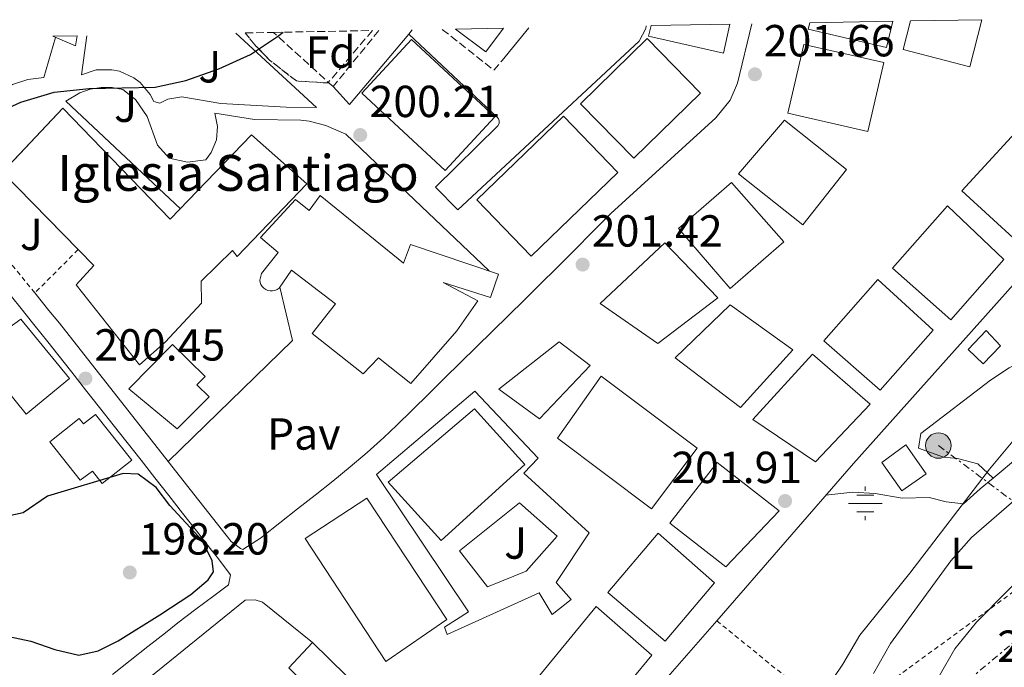
# Model space of a CAD drawing. Units: metres. Extents: x 620280 to 623708, y 4775762 to 4778136.
# Drawn here: x 620613 to 620833, y 4777941 to 4778085 of the extents above; entities that cross this region are included whole.
import ezdxf
from ezdxf.enums import TextEntityAlignment as Align

# ---------------------------------------------------------------- set-up
doc = ezdxf.new("R2010")
doc.units = ezdxf.units.M
doc.header["$MEASUREMENT"] = 0
for name, pattern in [('DGN Style 2', [1.7399219301090239, 1.043953158065414, -0.6959687720436097]), ('DGN Style 3', [2.435890702152634, 1.739921930109024, -0.6959687720436097]), ('DGN Style 7', [3.4798438602180486, 1.565929737098122, -0.6959687720436097, 0.5219765790327072, -0.6959687720436097])]:
    doc.linetypes.add(name, pattern=pattern)
for name, color, linetype, lineweight in [('Canal lineal sin especificar', 4, 'Continuous', 13), ('Cota de punto acotado terreno', 7, 'Continuous', 0), ('Curva de nivel directora', 30, 'Continuous', 30), ('Curva de nivel intermedia', 30, 'Continuous', 0), ('Edificio', 1, 'Continuous', 13), ('Estanque', 4, 'Continuous', 0), ('Etiqueta de uso rústico', 92, 'Continuous', 0), ('Etiqueta de zona arbolada', 92, 'Continuous', 0), ('Fuente-manantial-naciente', 7, 'Continuous', 0), ('Iglesia-ermita', 1, 'Continuous', 13), ('Línea de asfalto', 7, 'Continuous', 13), ('Línea de bordillo', 7, 'Continuous', 13), ('Línea de cambio de uso (parcela vista)', 92, 'Continuous', 0), ('Línea de pavimento', 1, 'Continuous', 0), ('Línea de zona ajardinada o verde público', 92, 'Continuous', 0), ('Línea eléctrica', 6, 'DGN Style 7', 0), ('Pavimento', 7, 'Continuous', 0), ('Poste tendido eléctrico', 7, 'Continuous', 0), ('Punto acotado terreno (símbolo)', 7, 'Continuous', 0), ('Seto', 92, 'DGN Style 3', 0), ('Tela metálica o alambrada', 7, 'DGN Style 2', 0), ('Texto de Iglesia-ermita', 51, 'Continuous', 0), ('Valla', 7, 'DGN Style 2', 0), ('Zona ajardinada', 92, 'Continuous', 0), ('Zona arbolada', 92, 'DGN Style 3', 0)]:
    doc.layers.add(name, color=color, linetype=linetype, lineweight=lineweight)
doc.styles.add('Style-Arial', font='arial.ttf')

# ---------------------------------------------------------------- blocks, each defined once
blk = doc.blocks.new('5NACIE')
at = {"layer": 'Canal lineal sin especificar', "color": 4, "linetype": 'Continuous', "lineweight": 0, "flags": 128}
for points in [[(0, 0.2812), (0, 0.375)], [(-0.375, 0), (0.375, 0)], [(-0.1875, 0.1875), (0.1875, 0.1875)], [(-0.1875, -0.1875), (0.1875, -0.1875)], [(0, -0.2812), (0, -0.375)]]:
    blk.add_lwpolyline(points, dxfattribs=at)
blk = doc.blocks.new('5PATER')
at = {"layer": 'Estanque', "linetype": 'Continuous', "lineweight": 0}
h = blk.add_hatch(color=51, dxfattribs=at)
edge = h.paths.add_edge_path()
edge.add_ellipse((0, 0), major_axis=(-0.1095731443231308, -0.1110710700762829), ratio=0.9994222409660317, start_angle=0, end_angle=360)
blk = doc.blocks.new('5PELE')
at = {"layer": 'Valla', "linetype": 'Continuous', "lineweight": 0}
h = blk.add_hatch(color=9, dxfattribs=at)
edge = h.paths.add_edge_path()
edge.add_arc((-2.000000476837158e-05, 0), 0.2850000000000001, 0, 360)
at = {"layer": 'Valla', "color": 252, "linetype": 'Continuous', "lineweight": 0}
blk.add_circle((-2.000000476837158e-05, 0), 0.2850000000000001, dxfattribs=at)

msp = doc.modelspace()

# ---------------------------------------------------------------- linework, layer by layer
at = {"layer": 'Curva de nivel directora', "color": 30, "linetype": 'Continuous', "lineweight": 30, "elevation": 200, "flags": 128}
for points in [[(620650.53, 4778071.590000001), (620657.8700000005, 4778074.199999999), (620664.9499999991, 4778077.430000001), (620670.9599999995, 4778081.420000001), (620672.209999999, 4778082.390000001)], [(620607.3599999996, 4778063.890000001), (620613.739999999, 4778066.77), (620621.1299999984, 4778069), (620628.9899999995, 4778069.830000001), (620643.6900000003, 4778070.100000001), (620650.53, 4778071.590000001)], [(620611.0499999999, 4777947.67), (620615.9200000004, 4777946.580000001), (620621.2999999983, 4777944.740000002), (620626.6499999993, 4777943.500000001), (620630.9299999997, 4777944.440000001), (620635.4200000003, 4777946.660000003), (620644.7199999986, 4777952.520000001), (620651.5899999995, 4777957.010000001), (620655.4599999986, 4777960.28), (620656.6799999991, 4777962.090000001), (620656.3399999992, 4777964.560000001), (620654.1599999999, 4777969.070000002), (620646.9400000003, 4777976.87), (620643.9000000004, 4777980.910000001), (620639.8700000005, 4777983.880000002), (620636.5699999991, 4777984.020000001), (620619.6699999989, 4777978.910000001), (620614.2599999997, 4777975.210000002), (620608.37, 4777973.930000001)]]:
    msp.add_lwpolyline(points, dxfattribs=at)
at = {"layer": 'Curva de nivel intermedia', "color": 30, "linetype": 'Continuous', "lineweight": 0, "flags": 128}
for points, elevation in [([(620790.630000001, 4777932.12), (620796.9600000011, 4777941.460000001), (620800.7499999999, 4777947.939999998), (620811.9000000011, 4777961.81), (620829.6100000005, 4777985), (620844.0900000001, 4778002.369999999)], 205.0000000000002), ([(620803.7600000006, 4777939.410000001), (620807.5600000004, 4777946.13), (620820.9800000006, 4777964.499999999), (620825.6200000006, 4777969.749999999), (620848.4000000015, 4777989.480000001)], 210), ([(620804.5499999997, 4777833.210000001), (620804.030000001, 4777838.309999999), (620803.6700000011, 4777849.230000001), (620804.0100000009, 4777859.439999999), (620805.39, 4777869.960000002), (620806.7400000001, 4777874.77), (620808.7100000015, 4777879.529999998), (620814.2500000002, 4777896.08), (620813.4700000002, 4777910.539999999), (620813.5900000009, 4777917.989999999), (620814.3200000018, 4777925.05), (620815.6500000019, 4777931.919999998), (620818.4400000012, 4777938.789999999), (620821.9000000014, 4777944.909999999), (620826.7100000014, 4777950.849999999), (620847.7900000014, 4777972.21)], 215)]:
    msp.add_lwpolyline(points, dxfattribs=dict(at, elevation=elevation))
at = {"layer": 'Edificio', "color": 1, "linetype": 'Continuous', "lineweight": 13, "extrusion": (0.02597412419979767, -0.0151439522368869, 0.999547900594414), "elevation": -56023.60216457886, "flags": 128}
msp.add_lwpolyline([(4440397.639732148, 1869532.381920852), (4440406.762265853, 1869517.344155915), (4440400.482156417, 1869515.348579437), (4440395.32536336, 1869531.645787338), (4440397.639732148, 1869532.381920852)], close=True, dxfattribs=at)
at = {"layer": 'Edificio', "color": 51, "linetype": 'Continuous', "lineweight": 13, "extrusion": (0.02597412419979767, -0.0151439522368869, 0.999547900594414), "elevation": -56023.60184449041, "flags": 128}
msp.add_lwpolyline([(4440406.762265853, 1869517.344155915), (4440400.482156417, 1869515.348579437), (4440395.32536336, 1869531.645787338), (4440397.639732148, 1869532.381920852)], dxfattribs=at)
at = {"layer": 'Edificio', "color": 51, "linetype": 'Continuous', "lineweight": 13, "extrusion": (0.01001848464024911, -0.01596441454563248, 0.9998223679402899), "elevation": -69846.02881266954, "flags": 128}
msp.add_lwpolyline([(3065640.319415953, 3716512.907549854), (3065636.038781209, 3716508.66298083), (3065623.426913617, 3716521.396687902), (3065624.499438357, 3716522.447492663)], dxfattribs=at)
at = {"layer": 'Edificio', "color": 1, "linetype": 'Continuous', "lineweight": 13, "extrusion": (0.01001848464024911, -0.01596441454563248, 0.9998223679402899), "elevation": -69846.02878343879, "flags": 128}
msp.add_lwpolyline([(3065624.499438357, 3716522.447492663), (3065640.319415953, 3716512.907549854), (3065636.038781209, 3716508.66298083), (3065623.426913617, 3716521.396687902), (3065624.499438357, 3716522.447492663)], close=True, dxfattribs=at)
at = {"layer": 'Edificio', "color": 1, "linetype": 'Continuous', "lineweight": 13, "extrusion": (0.3976587595445618, -0.04679705247744134, 0.9163392094835319), "elevation": 23385.10455338133, "flags": 128}
msp.add_lwpolyline([(4817870.579478282, -53000.19093368202), (4817871.315761257, -53006.08499742299), (4817869.036768843, -53005.9601231913), (4817870.579478282, -53000.19093368202)], close=True, dxfattribs=at)
at = {"layer": 'Edificio', "color": 51, "linetype": 'Continuous', "lineweight": 13, "extrusion": (0.3976587595445618, -0.04679705247744134, 0.9163392094835319), "elevation": 23385.10455338136, "flags": 128}
msp.add_lwpolyline([(4817870.579478282, -53000.19093368202), (4817869.036768843, -53005.9601231913), (4817871.315761257, -53006.08499742299)], dxfattribs=at)
at = {"layer": 'Edificio', "color": 1, "linetype": 'Continuous', "lineweight": 13, "extrusion": (-0.004104929284702812, 0.02199501572397816, 0.9997496530826453), "elevation": 102754.6871905055, "flags": 128}
msp.add_lwpolyline([(-1486773.030429373, -4581954.497516332), (-1486783.642655074, -4581952.709789938), (-1486778.749862967, -4581948.240473952), (-1486773.030429373, -4581954.497516332)], close=True, dxfattribs=at)
at = {"layer": 'Edificio', "color": 51, "linetype": 'Continuous', "lineweight": 13, "extrusion": (-0.004104929284702812, 0.02199501572397816, 0.9997496530826453), "elevation": 102754.6871905055, "flags": 128}
msp.add_lwpolyline([(-1486773.030429373, -4581954.497516332), (-1486778.749862967, -4581948.240473952), (-1486783.642655074, -4581952.709789938)], dxfattribs=at)
at = {"layer": 'Edificio', "color": 1, "linetype": 'Continuous', "lineweight": 13, "extrusion": (0.01004597501112456, 0.01080306298286635, 0.9998911801872562), "elevation": 58065.18915532136, "flags": 128}
msp.add_lwpolyline([(620685.9260929838, 4777715.010648847), (620674.8442409942, 4777703.0999538), (620656.2951771752, 4777720.350960479), (620667.3770291649, 4777732.261655525), (620685.9260929838, 4777715.010648847)], close=True, dxfattribs=at)
at = {"layer": 'Edificio', "color": 51, "linetype": 'Continuous', "lineweight": 13, "extrusion": (0.01004597501112456, 0.01080306298286634, 0.9998911801872562), "elevation": 58065.18915532136, "flags": 128}
msp.add_lwpolyline([(620667.3770291649, 4777732.261655525), (620656.2951771752, 4777720.350960479), (620674.8442409942, 4777703.0999538), (620685.9260929838, 4777715.010648847), (620667.3770291649, 4777732.261655525)], dxfattribs=at)
at = {"layer": 'Edificio', "color": 1, "linetype": 'Continuous', "lineweight": 13, "extrusion": (0.04684316252513526, -0.01424659592649578, 0.998800657102883), "elevation": -38780.62524771004, "flags": 128}
msp.add_lwpolyline([(4751952.629057421, 795445.4107842698), (4751934.391402394, 795455.4186081634), (4751942.561817006, 795470.3282233521), (4751960.786994983, 795460.327049039), (4751952.629057421, 795445.4107842698)], close=True, dxfattribs=at)
at = {"layer": 'Edificio', "color": 51, "linetype": 'Continuous', "lineweight": 13, "extrusion": (0.04684316252513526, -0.01424659592649578, 0.998800657102883), "elevation": -38780.62524771003, "flags": 128}
msp.add_lwpolyline([(4751934.391402394, 795455.4186081634), (4751942.561817006, 795470.3282233521), (4751960.786994983, 795460.327049039), (4751952.629057421, 795445.4107842698), (4751934.391402394, 795455.4186081634)], dxfattribs=at)
at = {"layer": 'Edificio', "color": 1, "linetype": 'Continuous', "lineweight": 13, "extrusion": (0.01279301798584033, -0.002918876333144796, 0.9999139057197705), "elevation": -5790.707370388619, "flags": 128}
msp.add_lwpolyline([(620752.499573881, 4778079.0519169), (620748.9998603025, 4778063.711851552), (620731.1682490777, 4778067.78186889), (620734.6679626564, 4778083.121934238), (620752.499573881, 4778079.0519169)], close=True, dxfattribs=at)
at = {"layer": 'Edificio', "color": 51, "linetype": 'Continuous', "lineweight": 13, "extrusion": (0.01279301798584033, -0.002918876333144796, 0.9999139057197705), "elevation": -5790.707370388619, "flags": 128}
msp.add_lwpolyline([(620748.9998603025, 4778063.711851552), (620731.1682490777, 4778067.78186889), (620734.6679626564, 4778083.121934238), (620752.499573881, 4778079.0519169), (620748.9998603025, 4778063.711851552)], dxfattribs=at)
at = {"layer": 'Edificio', "color": 1, "linetype": 'Continuous', "lineweight": 13, "extrusion": (0.01285098604114122, 0.0124000742515648, 0.9998405324432124), "elevation": 67437.36321321642, "flags": 128}
msp.add_lwpolyline([(620692.7878860853, 4777582.220729556), (620673.4433144291, 4777563.559294793), (620661.3443137679, 4777576.10025899), (620680.6988845989, 4777594.76169216), (620692.7878860853, 4777582.220729556)], close=True, dxfattribs=at)
at = {"layer": 'Edificio', "color": 51, "linetype": 'Continuous', "lineweight": 13, "extrusion": (0.01285098604114122, 0.0124000742515648, 0.9998405324432124), "elevation": 67437.36321321642, "flags": 128}
msp.add_lwpolyline([(620673.4433144291, 4777563.559294793), (620661.3443137679, 4777576.10025899), (620680.6988845989, 4777594.76169216), (620692.7878860853, 4777582.220729556), (620673.4433144291, 4777563.559294793)], dxfattribs=at)
at = {"layer": 'Edificio', "color": 1, "linetype": 'Continuous', "lineweight": 13, "flags": 128}
for points, elevation in [([(620797.7800000003, 4778051.76), (620788, 4778039.449999999), (620773.6600000003, 4778050.83), (620783.9400000004, 4778062.76), (620797.7800000003, 4778051.76)], 215.6199999999953), ([(620847.2800000003, 4778048.279999999), (620835.8099999996, 4778035.730000001), (620823.4800000006, 4778047), (620835.3399999999, 4778059.980000001), (620847.2800000003, 4778048.279999999)], 213.9100000000035), ([(620783.79, 4778035.65), (620771.8200000003, 4778025.279999999), (620760.2800000003, 4778038.59), (620772.1500000004, 4778048.890000001), (620783.79, 4778035.65)], 215.6199999999953), ([(620769.0800000001, 4778023.16), (620755.6900000004, 4778012.970000001), (620742.8799999999, 4778021.92), (620757.2800000003, 4778035.42), (620769.0800000001, 4778023.16)], 215.5899999999965), ([(620817.0999999996, 4778015.99), (620805.2199999997, 4778002.560000001), (620792.7199999997, 4778013.609999999), (620804.7599999999, 4778027.220000001), (620817.0999999996, 4778015.99)], 214.7700000000041), ([(620740.6500000004, 4778008.109999999), (620729.3600000005, 4777996.199999999), (620720.2999999998, 4778002.779999999), (620733.6799999997, 4778013.390000001), (620740.6500000004, 4778008.109999999)], 213.429999999993), ([(620655.6799999997, 4778001.109999999), (620648.5599999996, 4777993.939999999), (620637.7699999996, 4778002.9), (620647.5599999996, 4778012.779999999), (620654.79, 4778005.609999999), (620652.9800000006, 4778003.789999999), (620655.6799999997, 4778001.109999999)], 210.5), ([(620815.4900000002, 4777983.960000001), (620810.0499999998, 4777980.109999999), (620805.5899999999, 4777986.430000001), (620810.9500000002, 4777990.4), (620815.4900000002, 4777983.960000001)], 205.25)]:
    msp.add_lwpolyline(points, close=True, dxfattribs=dict(at, elevation=elevation))
at = {"layer": 'Edificio', "color": 51, "linetype": 'Continuous', "lineweight": 13, "flags": 128}
for points, elevation in [([(620788, 4778039.449999999), (620773.6600000003, 4778050.83), (620783.9400000004, 4778062.76), (620797.7800000003, 4778051.76), (620788, 4778039.449999999)], 215.6199999999953), ([(620835.8099999996, 4778035.730000001), (620823.4800000006, 4778047), (620835.3399999999, 4778059.980000001), (620847.2800000003, 4778048.279999999), (620835.8099999996, 4778035.730000001)], 213.9100000000035), ([(620771.8200000003, 4778025.279999999), (620760.2800000003, 4778038.59), (620772.1500000004, 4778048.890000001), (620783.79, 4778035.65), (620771.8200000003, 4778025.279999999)], 215.6199999999953), ([(620755.6900000004, 4778012.970000001), (620742.8799999999, 4778021.92), (620757.2800000003, 4778035.42), (620769.0800000001, 4778023.16), (620755.6900000004, 4778012.970000001)], 215.5899999999965), ([(620805.2199999997, 4778002.560000001), (620792.7199999997, 4778013.609999999), (620804.7599999999, 4778027.220000001), (620817.0999999996, 4778015.99), (620805.2199999997, 4778002.560000001)], 214.7700000000041), ([(620729.3600000005, 4777996.199999999), (620720.2999999998, 4778002.779999999), (620733.6799999997, 4778013.390000001), (620740.6500000004, 4778008.109999999), (620729.3600000005, 4777996.199999999)], 213.429999999993), ([(620648.5599999996, 4777993.939999999), (620637.7699999996, 4778002.9), (620647.5599999996, 4778012.779999999), (620654.79, 4778005.609999999), (620652.9800000006, 4778003.789999999), (620655.6799999997, 4778001.109999999), (620648.5599999996, 4777993.939999999)], 210.5), ([(620810.0499999998, 4777980.109999999), (620805.5899999999, 4777986.430000001), (620810.9500000002, 4777990.4), (620815.4900000002, 4777983.960000001), (620810.0499999998, 4777980.109999999)], 205.25)]:
    msp.add_lwpolyline(points, dxfattribs=dict(at, elevation=elevation))
at = {"layer": 'Edificio', "color": 1, "linetype": 'Continuous', "lineweight": 13, "extrusion": (0.03714077223705499, -0.03285941520580631, 0.9987696540594171), "elevation": -133731.4696192616, "flags": 128}
msp.add_lwpolyline([(3989909.028998994, 2697732.830545801), (3989891.091107938, 2697732.822526532), (3989891.094928258, 2697750.164697255), (3989909.627407855, 2697750.164697255), (3989909.028998994, 2697732.830545801)], close=True, dxfattribs=at)
at = {"layer": 'Edificio', "color": 51, "linetype": 'Continuous', "lineweight": 13, "extrusion": (0.03714077223705499, -0.03285941520580631, 0.9987696540594171), "elevation": -133731.4695396284, "flags": 128}
msp.add_lwpolyline([(3989891.091107938, 2697732.822526532), (3989891.094928258, 2697750.164697255), (3989909.627407855, 2697750.164697255), (3989909.028998994, 2697732.830545801), (3989891.091107938, 2697732.822526532)], dxfattribs=at)
at = {"layer": 'Edificio', "color": 51, "linetype": 'Continuous', "lineweight": 13, "extrusion": (0.02557063204541897, -0.02524759879468511, 0.9993541421998013), "elevation": -104555.7663910616, "flags": 128}
msp.add_lwpolyline([(3836013.117520691, 2913431.817446655), (3836013.117520691, 2913410.667938387)], dxfattribs=at)
at = {"layer": 'Edificio', "color": 1, "linetype": 'Continuous', "lineweight": 13}
for points in [[(620812.0099999999, 4778084.890000001, 214.3300000000018), (620827.9500000002, 4778085.180000001, 214.0299999999988), (620825.2599999999, 4778074.699999999, 214.179999999993), (620810.3700000001, 4778078.529999999, 214.429999999993)], [(620680.4400000004, 4778045.970000001, 209.0800000000017), (620698.9900000002, 4778030.9, 203.7299999999959), (620700.6100000005, 4778035.02, 203), (620720.2199999997, 4778028.449999999, 203), (620718.4400000004, 4778023.24, 203.4900000000052), (620707.8399999999, 4778026.600000001, 203.7299999999959), (620715.5899999999, 4778022.470000001, 203.4900000000052), (620710.9199999999, 4778015.779999999, 209.320000000007), (620700.6399999997, 4778004.039999999, 205.1900000000023), (620693.4800000006, 4778009.789999999, 204.7100000000064), (620690, 4778006.189999999, 208.3500000000058), (620678.6799999997, 4778015.210000001, 208.3500000000058), (620683.8600000005, 4778021.84, 208.3500000000058), (620674.0499999998, 4778029.300000001, 207.3800000000047), (620671.2800000003, 4778025.34, 205.1900000000023), (620670.8499999996, 4778025.039999999, 205.2200000000012), (620670.3700000001, 4778024.83, 205.2400000000052), (620669.8499999996, 4778024.720000001, 205.25), (620669.3300000001, 4778024.710000001, 205.2400000000052), (620668.8099999996, 4778024.810000001, 205.2299999999959), (620668.3300000001, 4778025.02, 205.1999999999971), (620667.8899999997, 4778025.310000001, 205.1600000000035), (620667.5199999996, 4778025.689999999, 205.1199999999953), (620667.2400000002, 4778026.130000001, 205.0599999999977), (620667.0499999998, 4778026.619999999, 205.0099999999948), (620666.9600000001, 4778027.140000001, 204.9499999999971), (620667.3700000001, 4778028.619999999, 205.1900000000023), (620671.0800000001, 4778033.24, 205.1900000000023), (620667.1699999999, 4778036.65, 204.7100000000064), (620674.9199999999, 4778045.07, 204.4600000000064), (620677.9800000006, 4778042.66, 210.0500000000029)], [(620785.7800000003, 4778011.59, 214.8999999999942), (620774.0999999996, 4777998.710000001, 215.5899999999965), (620759.5999999996, 4778009.789999999, 215.5899999999965), (620771.8499999996, 4778021.600000001, 215.5899999999965)], [(620613.75, 4778018.430000001, 208.7899999999936), (620624.5899999999, 4778005.17, 207.9400000000023), (620614.9199999999, 4777997.26, 207.9400000000023), (620606.8799999999, 4778007.08, 203.6699999999983), (620598.5800000001, 4778000.300000001, 202.820000000007), (620594.8799999999, 4778004.82, 202.820000000007)], [(620832.0599999996, 4778012.460000001, 206.2299999999959), (620828.2300000006, 4778008.42, 206.2299999999959), (620824.8700000001, 4778011.609999999, 206.2299999999959), (620828.9100000003, 4778015.869999999, 207.0800000000017)], [(620803.0499999998, 4777999.480000001, 214.8999999999942), (620790.8200000003, 4777986.58, 214.2200000000012), (620776.9100000003, 4777996.050000001, 215.5899999999965), (620790.1799999997, 4778010.609999999, 214.8999999999942)], [(620764.4699999997, 4777989.67, 213.0599999999977), (620754.3200000003, 4777976.130000001, 213.0599999999977), (620733.3300000001, 4777991.850000001, 213.9100000000035), (620743.0499999998, 4778005.710000001, 213.0599999999977)], [(620726.0899999999, 4777986.02, 213.9100000000035), (620707.4400000004, 4777969.050000001, 213.9100000000035), (620695.5899999999, 4777982.08, 216.4700000000012), (620714.8300000001, 4777998.4, 214.7700000000041)], [(620630.3899999997, 4777997.15, 207.0800000000017), (620638.4600000001, 4777986.939999999, 207.0800000000017), (620631.8899999997, 4777981.74, 207.0800000000017), (620629.6699999999, 4777984.550000001, 207.0800000000017), (620626.9500000002, 4777982.5, 207.9400000000023), (620620.1600000003, 4777991.060000001, 207.9400000000023), (620626.7400000002, 4777996.27, 207.0800000000017), (620627.7100000001, 4777995.039999999, 207.0800000000017)], [(620782.7199999997, 4777975.680000001, 213.9100000000035), (620770.8600000005, 4777963.17, 214.7700000000041), (620758.3600000005, 4777972.890000001, 214.7700000000041), (620768.8899999997, 4777986.439999999, 214.7700000000041)], [(620708.6500000004, 4777951.460000001, 213.9100000000035), (620695.0800000001, 4777942.08, 213.0599999999977), (620677.0999999996, 4777969.470000001, 213.9100000000035), (620690.8799999999, 4777978.52, 213.9100000000035)], [(620768.3300000001, 4777959.609999999, 214.7700000000041), (620757.3099999996, 4777946.630000001, 213.9100000000035), (620744.5599999996, 4777957.460000001, 213.9100000000035), (620755.7699999996, 4777970.66, 213.9100000000035)], [(620754.3300000001, 4777943.49, 213.9100000000035), (620740.79, 4777926.960000001, 213.9100000000035), (620728.0599999996, 4777937.380000001, 214.7700000000041), (620741.9800000006, 4777954.369999999, 213.9100000000035)], [(620695.6100000005, 4777929.720000001, 204.0399999999936), (620690.1699999999, 4777924.210000001, 204.8899999999994), (620673.4699999997, 4777940.699999999, 204.8899999999994), (620678.7699999996, 4777946.350000001, 204.8899999999994), (620693.8099999996, 4777931.5, 204.1300000000047)]]:
    msp.add_polyline3d(points, close=True, dxfattribs=at)
at = {"layer": 'Edificio', "color": 51, "linetype": 'Continuous', "lineweight": 13}
for points in [[(620827.9500000002, 4778085.180000001, 214.0299999999988), (620825.2599999999, 4778074.699999999, 214.179999999993), (620810.3700000001, 4778078.529999999, 214.429999999993), (620812.0099999999, 4778084.890000001, 214.3300000000018)], [(620698.9900000002, 4778030.9, 203.7299999999959), (620700.6100000005, 4778035.02, 203), (620720.2199999997, 4778028.449999999, 203), (620718.4400000004, 4778023.24, 203.4900000000052), (620707.8399999999, 4778026.600000001, 203.7299999999959), (620715.5899999999, 4778022.470000001, 203.4900000000052), (620710.9199999999, 4778015.779999999, 209.320000000007), (620700.6399999997, 4778004.039999999, 205.1900000000023), (620693.4800000006, 4778009.789999999, 204.7100000000064), (620690, 4778006.189999999, 208.3500000000058), (620678.6799999997, 4778015.210000001, 208.3500000000058), (620683.8600000005, 4778021.84, 208.3500000000058), (620674.0499999998, 4778029.300000001, 207.3800000000047), (620671.2800000003, 4778025.34, 205.1900000000023), (620670.8499999996, 4778025.039999999, 205.2200000000012), (620670.3700000001, 4778024.83, 205.2400000000052), (620669.8499999996, 4778024.720000001, 205.25), (620669.3300000001, 4778024.710000001, 205.2400000000052), (620668.8099999996, 4778024.810000001, 205.2299999999959), (620668.3300000001, 4778025.02, 205.1999999999971), (620667.8899999997, 4778025.310000001, 205.1600000000035), (620667.5199999996, 4778025.689999999, 205.1199999999953), (620667.2400000002, 4778026.130000001, 205.0599999999977), (620667.0499999998, 4778026.619999999, 205.0099999999948), (620666.9600000001, 4778027.140000001, 204.9499999999971), (620667.3700000001, 4778028.619999999, 205.1900000000023), (620671.0800000001, 4778033.24, 205.1900000000023), (620667.1699999999, 4778036.65, 204.7100000000064), (620674.9199999999, 4778045.07, 204.4600000000064), (620677.9800000006, 4778042.66, 210.0500000000029), (620680.4400000004, 4778045.970000001, 209.0800000000017), (620698.9900000002, 4778030.9, 203.7299999999959)], [(620774.0999999996, 4777998.710000001, 215.5899999999965), (620759.5999999996, 4778009.789999999, 215.5899999999965), (620771.8499999996, 4778021.600000001, 215.5899999999965), (620785.7800000003, 4778011.59, 214.8999999999942), (620774.0999999996, 4777998.710000001, 215.5899999999965)], [(620614.9199999999, 4777997.26, 207.9400000000023), (620606.8799999999, 4778007.08, 203.6699999999983), (620598.5800000001, 4778000.300000001, 202.820000000007), (620594.8799999999, 4778004.82, 202.820000000007), (620613.75, 4778018.430000001, 208.7899999999936), (620624.5899999999, 4778005.17, 207.9400000000023), (620614.9199999999, 4777997.26, 207.9400000000023)], [(620828.2300000006, 4778008.42, 206.2299999999959), (620824.8700000001, 4778011.609999999, 206.2299999999959), (620828.9100000003, 4778015.869999999, 207.0800000000017), (620832.0599999996, 4778012.460000001, 206.2299999999959), (620828.2300000006, 4778008.42, 206.2299999999959)], [(620790.8200000003, 4777986.58, 214.2200000000012), (620776.9100000003, 4777996.050000001, 215.5899999999965), (620790.1799999997, 4778010.609999999, 214.8999999999942), (620803.0499999998, 4777999.480000001, 214.8999999999942), (620790.8200000003, 4777986.58, 214.2200000000012)], [(620754.3200000003, 4777976.130000001, 213.0599999999977), (620733.3300000001, 4777991.850000001, 213.9100000000035), (620743.0499999998, 4778005.710000001, 213.0599999999977), (620764.4699999997, 4777989.67, 213.0599999999977), (620754.3200000003, 4777976.130000001, 213.0599999999977)], [(620707.4400000004, 4777969.050000001, 213.9100000000035), (620695.5899999999, 4777982.08, 216.4700000000012), (620714.8300000001, 4777998.4, 214.7700000000041), (620726.0899999999, 4777986.02, 213.9100000000035), (620707.4400000004, 4777969.050000001, 213.9100000000035)], [(620631.8899999997, 4777981.74, 207.0800000000017), (620629.6699999999, 4777984.550000001, 207.0800000000017), (620626.9500000002, 4777982.5, 207.9400000000023), (620620.1600000003, 4777991.060000001, 207.9400000000023), (620626.7400000002, 4777996.27, 207.0800000000017), (620627.7100000001, 4777995.039999999, 207.0800000000017), (620630.3899999997, 4777997.15, 207.0800000000017), (620638.4600000001, 4777986.939999999, 207.0800000000017), (620631.8899999997, 4777981.74, 207.0800000000017)], [(620770.8600000005, 4777963.17, 214.7700000000041), (620758.3600000005, 4777972.890000001, 214.7700000000041), (620768.8899999997, 4777986.439999999, 214.7700000000041), (620782.7199999997, 4777975.680000001, 213.9100000000035), (620770.8600000005, 4777963.17, 214.7700000000041)], [(620690.8799999999, 4777978.52, 213.9100000000035), (620677.0999999996, 4777969.470000001, 213.9100000000035), (620695.0800000001, 4777942.08, 213.0599999999977), (620708.6500000004, 4777951.460000001, 213.9100000000035), (620690.8799999999, 4777978.52, 213.9100000000035)], [(620757.3099999996, 4777946.630000001, 213.9100000000035), (620744.5599999996, 4777957.460000001, 213.9100000000035), (620755.7699999996, 4777970.66, 213.9100000000035), (620768.3300000001, 4777959.609999999, 214.7700000000041), (620757.3099999996, 4777946.630000001, 213.9100000000035)], [(620740.79, 4777926.960000001, 213.9100000000035), (620728.0599999996, 4777937.380000001, 214.7700000000041), (620741.9800000006, 4777954.369999999, 213.9100000000035), (620754.3300000001, 4777943.49, 213.9100000000035), (620740.79, 4777926.960000001, 213.9100000000035)], [(620693.8099999996, 4777931.5, 204.1300000000047), (620695.6100000005, 4777929.720000001, 204.0399999999936), (620690.1699999999, 4777924.210000001, 204.8899999999994), (620673.4699999997, 4777940.699999999, 204.8899999999994), (620678.7699999996, 4777946.350000001, 204.8899999999994)]]:
    msp.add_polyline3d(points, dxfattribs=at)
at = {"layer": 'Iglesia-ermita', "color": 1, "linetype": 'Continuous', "lineweight": 13, "extrusion": (0.00950033774404881, -0.02574452874019924, 0.9996234105015219), "elevation": -116894.9270559409, "flags": 128}
msp.add_lwpolyline([(2236416.422854928, 4266094.524630145), (2236406.565517998, 4266116.578799767), (2236406.850953409, 4266116.720920159)], dxfattribs=at)
at = {"layer": 'Iglesia-ermita', "color": 1, "linetype": 'Continuous', "lineweight": 13}
msp.add_polyline3d([(620623.0800000001, 4778065.480000001, 218.070000000007), (620647.04, 4778040.67, 207.1399999999994), (620665.1699999999, 4778059.49, 202.5200000000041), (620677.4400000004, 4778048.58, 202.7599999999948), (620661.9800000006, 4778032.380000001, 203.9799999999959), (620660.9299999997, 4778033.689999999, 207.3800000000047), (620653.9000000004, 4778026.880000001, 217.5899999999965), (620653.9600000001, 4778021.980000001, 217.5899999999965), (620645.9000000004, 4778013.289999999, 208.6000000000058), (620640.1600000003, 4778008.24, 208.1100000000006), (620626.0700000003, 4778026.039999999, 216.3699999999953), (620629.9699999997, 4778030.350000001, 217.1000000000058), (620609.6100000005, 4778051.180000001, 217.8300000000018)], close=True, dxfattribs=at)
msp.add_polyline3d([(620609.8285999997, 4778051.4121, 217.8338999999978), (620623.0800000001, 4778065.480000001, 218.070000000007), (620647.04, 4778040.67, 207.1399999999994), (620665.1699999999, 4778059.49, 202.5200000000041), (620677.4400000004, 4778048.58, 202.7599999999948), (620661.9800000006, 4778032.380000001, 203.9799999999959), (620660.9299999997, 4778033.689999999, 207.3800000000047), (620653.9000000004, 4778026.880000001, 217.5899999999965), (620653.9600000001, 4778021.980000001, 217.5899999999965), (620645.9000000004, 4778013.289999999, 208.6000000000058), (620640.1600000003, 4778008.24, 208.1100000000006), (620626.0700000003, 4778026.039999999, 216.3699999999953), (620629.9699999997, 4778030.350000001, 217.1000000000058), (620626.4901000002, 4778033.9101, 217.2247999999963)], dxfattribs=at)
at = {"layer": 'Línea de asfalto', "color": 7, "linetype": 'Continuous', "lineweight": 13}
msp.add_polyline3d([(620678.7699999993, 4777946.350000001, 201.2799999999988), (620667.6000000001, 4777955.340000001, 201.2799999999988), (620665.9499999983, 4777955.84, 201.2799999999988), (620663.7600000022, 4777955.779999999, 201.2799999999988), (620588.3399999985, 4777894.75, 201.2799999999988), (620655.4299999995, 4777817.850000001, 200.6000000000057)], dxfattribs=at)
at = {"layer": 'Línea de bordillo', "color": 7, "linetype": 'Continuous', "lineweight": 13, "flags": 128}
for points, elevation in [([(620726.9599999997, 4778083.37), (620720.9899999974, 4778076.070000002)], 200.5299999999988), ([(620717.7399999974, 4777958.720000001), (620711.5199999991, 4777966.750000002), (620724.89, 4777977.490000002), (620733.2899999976, 4777970.060000001), (620726.3899999998, 4777962.230000002), (620717.7399999974, 4777958.720000001)], 202.6499999999943)]:
    msp.add_lwpolyline(points, dxfattribs=dict(at, elevation=elevation))
at = {"layer": 'Línea de bordillo', "color": 7, "linetype": 'Continuous', "lineweight": 13}
for points in [[(620646.5799999982, 4777986.689999999, 201.3399999999966), (620653.4099999989, 4777978.000000001, 201.4700000000012), (620660.6099999985, 4777968.820000002, 202.0399999999937), (620662.7099999995, 4777967.310000001, 202.6600000000035), (620663.199999999, 4777967.02, 202.6600000000035), (620667.3399999986, 4777969.74, 201.9799999999959), (620667.4999999995, 4777969.869999999, 201.9799999999959), (620671.4200000024, 4777973.01, 202.0200000000042), (620675.3699999995, 4777976.11, 202.1100000000007), (620679.3099999981, 4777979.199999999, 202.2200000000012), (620683.2300000007, 4777982.310000001, 202.3500000000057), (620687.1000000021, 4777985.460000002, 202.4700000000011), (620690.8999999973, 4777988.689999999, 202.5800000000019), (620694.61, 4777992.020000001, 202.6399999999994), (620697.4299999987, 4777994.710000002, 202.6600000000035), (620701.0000000005, 4777998.220000001, 202.6600000000035), (620704.57, 4778001.720000001, 202.6600000000035), (620708.1299999984, 4778005.230000001, 202.6600000000035), (620711.699999998, 4778008.730000001, 202.6600000000035), (620715.2699999998, 4778012.230000001, 202.6600000000035), (620718.8299999982, 4778015.74, 202.6600000000035), (620722.3999999978, 4778019.24, 202.6600000000035), (620725.9600000007, 4778022.75, 202.6600000000035), (620729.5300000003, 4778026.25, 202.6600000000035), (620733.1000000021, 4778029.760000002, 202.6600000000035), (620745.2100000001, 4778042.000000001, 201.5000000000001), (620768.6499999982, 4778063.32, 201.5000000000001), (620771.8500000011, 4778067.25, 201.5000000000001), (620773.4400000004, 4778070.990000002, 201.5000000000001), (620776.6700000024, 4778084.26, 201.5000000000001)], [(620700.1900000012, 4778081.980000002, 200.5299999999988), (620719.949999998, 4778063.36, 200.5299999999988), (620720.1999999983, 4778063.040000001, 200.5299999999988), (620720.3500000003, 4778062.660000001, 200.5299999999988), (620720.3399999992, 4778062.060000002, 200.5299999999988), (620720.0700000009, 4778061.520000001, 200.5299999999988), (620706.1700000004, 4778047.870000001, 200.7700000000041), (620711.1599999992, 4778042.820000002, 201.0099999999948), (620751.5300000011, 4778080.400000001, 200.5299999999988), (620752.9899999985, 4778083.250000002, 200.5299999999988), (620753.1200000005, 4778083.840000002, 200.5299999999988)], [(620634.1700000007, 4777939.220000001, 201.8699999999954), (620638.1000000001, 4777942.320000002, 201.9199999999983), (620642.0199999984, 4777945.41, 201.9600000000064), (620645.949999998, 4777948.51, 201.9799999999959), (620648.7499999986, 4777950.710000002, 201.9799999999959), (620652.7199999982, 4777953.720000001, 201.9799999999959), (620656.7399999971, 4777956.690000001, 201.9799999999959), (620660.0000000005, 4777959.210000004, 201.9799999999959), (620660.4899999977, 4777961.410000003, 201.9799999999959), (620657.449999998, 4777965.380000002, 201.9799999999959), (620655.9600000015, 4777967.300000002, 201.9799999999959), (620652.8700000002, 4777971.230000001, 201.9700000000013), (620649.7800000012, 4777975.16, 201.9499999999972), (620646.69, 4777979.09, 201.9199999999983), (620643.600000001, 4777983.03, 201.8800000000048), (620640.5199999987, 4777986.960000002, 201.820000000007), (620637.4299999997, 4777990.890000002, 201.7599999999949), (620634.3399999985, 4777994.820000002, 201.6900000000024), (620631.2499999994, 4777998.75, 201.6199999999955), (620628.1600000003, 4778002.680000001, 201.5399999999936), (620625.0599999978, 4778006.609999999, 201.4499999999971), (620621.9600000001, 4778010.53, 201.3600000000006), (620619.7499999994, 4778013.33, 201.3000000000028), (620616.6400000001, 4778017.24, 201.1399999999994), (620613.5100000009, 4778021.130000001, 200.8999999999943), (620610.3700000005, 4778025.010000002, 200.6100000000006)], [(620616.8599999992, 4778024.260000001, 200.6100000000006), (620619.9400000017, 4778020.32, 200.7799999999989), (620622.3799999979, 4778017.52, 200.8999999999943), (620646.5799999982, 4777986.689999999, 201.3399999999966)], [(620732.1200000008, 4777952.550000002, 201.9700000000013), (620729.2499999986, 4777957.390000001, 201.9700000000013), (620708.7399999986, 4777948.100000001, 202.6499999999943), (620708.1499999985, 4777949.720000002, 202.6499999999943), (620713.5199999996, 4777953.140000002, 201.9700000000013), (620693.0299999998, 4777983.740000002, 202.6499999999943), (620714.9400000012, 4778002.36, 201.2899999999937), (620729.0000000005, 4777987.440000001, 201.9700000000013), (620725.8099999987, 4777984.070000002, 201.9700000000013), (620740.3700000008, 4777970.800000002, 201.9700000000013), (620733.0199999993, 4777959.670000001, 201.9700000000013), (620736.399999999, 4777955.940000001, 201.9700000000013), (620732.1200000008, 4777952.550000002, 201.9700000000013)]]:
    msp.add_polyline3d(points, dxfattribs=at)
at = {"layer": 'Línea de cambio de uso (parcela vista)', "color": 92, "linetype": 'Continuous', "lineweight": 0}
for points in [[(620830.4101999998, 4777982.989700001, 203.4600000000064), (620827.04, 4777986.17, 203.4600000000064), (620822.4600000001, 4777987.34, 202.0200000000041), (620819.3499999996, 4777987.609999999, 201.320000000007), (620813.8300000001, 4777989.65, 201.320000000007), (620814.29, 4777992.939999999, 201.320000000007), (620829.8200000003, 4778004.83, 201.320000000007), (620833.9699999997, 4778007.560000001, 201.5), (620838.3600000005, 4778009.82, 201.929999999993), (620852.4199999999, 4778015.210000001, 203.3699999999953), (620860.5, 4778018.539999999, 203.4600000000064), (620865.2999999998, 4778020.07, 203.4600000000064), (620866.8543999996, 4778020.0647, 203.4600000000064)], [(620830.4101999998, 4777982.989700001, 203.5973999999987), (620853.4400000004, 4778002.24, 204.7799999999988), (620869.0800000001, 4778014.730000001, 205.0200000000041), (620870.7122, 4778015.943600001, 205.1097000000009)], [(620793.1699999999, 4777979.140000001, 201.320000000007), (620799.1699999999, 4777979.850000001, 202.3899999999994), (620804.1500000004, 4777979.51, 202.3899999999994), (620810.1299999999, 4777978.51, 202.3899999999994), (620816.1399999997, 4777978.67, 202.3899999999994), (620819.9900000002, 4777977.680000001, 202.3899999999994), (620823.8300000001, 4777977.230000001, 203.4600000000064), (620827.54, 4777980.59, 203.4499999999971), (620830.4101999998, 4777982.989700001, 203.5973999999987)]]:
    msp.add_polyline3d(points, dxfattribs=at)
at = {"layer": 'Línea de pavimento', "color": 1, "linetype": 'Continuous', "lineweight": 0, "extrusion": (-0.7368189735997752, 0.6489006534422379, 0.1898044838922687), "elevation": 2643059.811409698, "flags": 128}
msp.add_lwpolyline([(-3995940.960243918, -510746.4700167051), (-3995987.394469311, -510748.0079738321), (-3996047.528889513, -510745.7876118872)], dxfattribs=at)
at = {"layer": 'Línea de pavimento', "color": 1, "linetype": 'Continuous', "lineweight": 0, "extrusion": (-0.05558450834171241, 0.04451442625064792, 0.9974611913693614), "elevation": 178391.8299715873, "flags": 128}
msp.add_lwpolyline([(-4117411.520924435, -2495888.168564203), (-4117449.887459062, -2495883.394098709), (-4117457.380400523, -2495893.083455152)], dxfattribs=at)
at = {"layer": 'Línea de pavimento', "color": 1, "linetype": 'Continuous', "lineweight": 0, "extrusion": (0.5687075220554215, -0.4653298269044813, 0.6782624171739342), "elevation": -1870149.908987897, "flags": 128}
msp.add_lwpolyline([(4090916.213145534, 1726485.215339766), (4090944.432332268, 1726485.215339766), (4090961.004177672, 1726484.480465689)], dxfattribs=at)
at = {"layer": 'Línea de zona ajardinada o verde público', "color": 92, "linetype": 'Continuous', "lineweight": 0, "extrusion": (-0.00683351594782961, -0.006368768010935508, 0.9999563699751174), "elevation": -34471.58906198466, "flags": 128}
msp.add_lwpolyline([(620687.0668541738, 4777959.339325365), (620673.8858635278, 4777943.649007151), (620670.1859499215, 4777947.619087668)], dxfattribs=at)
at = {"layer": 'Línea de zona ajardinada o verde público', "color": 92, "linetype": 'Continuous', "lineweight": 0, "extrusion": (-0.005361377474175563, -0.006323675995349515, 0.99996563278619), "elevation": -33342.37722755961, "flags": 128}
msp.add_lwpolyline([(620693.1236745217, 4777967.587346274), (620692.3436321183, 4777966.667327879)], dxfattribs=at)
at = {"layer": 'Línea de zona ajardinada o verde público', "color": 92, "linetype": 'Continuous', "lineweight": 0}
for points in [[(620591.3700000001, 4778080.939999999, 198.4600000000064), (620598.3499999996, 4778074.199999999, 198.8300000000017), (620606.9699999997, 4778067.33, 199.8000000000029), (620608.79, 4778068.9, 199.679999999993), (620611.8799999999, 4778070.730000001, 199.5599999999977), (620615.29, 4778071.869999999, 199.5200000000041), (620618.8700000001, 4778072.26, 199.5599999999977), (620621.4500000002, 4778081.210000001, 199.320000000007)], [(620661.6299999999, 4778082.199999999, 199.6999999999971), (620679.5999999996, 4778065.58, 199.8000000000029), (620672.9000000004, 4778065.65, 199.8000000000029), (620658.2999999998, 4778066.470000001, 200.0500000000029), (620649.5800000001, 4778068, 199.8000000000029), (620646.4900000002, 4778067.439999999, 199.8000000000029), (620644.6799999997, 4778066.600000001, 199.8000000000029), (620643.3899999997, 4778066.960000001, 199.8000000000029), (620642.5800000001, 4778068.51, 199.7400000000052), (620640.3200000003, 4778071.17, 199.6199999999953), (620638.9299999997, 4778072.230000001, 199.5800000000017), (620635.75, 4778073.67, 199.5200000000041), (620634.04, 4778074.029999999, 199.5), (620630.5499999998, 4778073.980000001, 199.5099999999948), (620627.2199999997, 4778072.92, 199.5599999999977), (620628.4299999997, 4778081.609999999, 199.3999999999942)], [(620718.1399999997, 4778029.15, 201.0200000000041), (620701.4900000002, 4778045.02, 201.0200000000041), (620686.1399999997, 4778059.689999999, 200.0500000000029), (620681.7400000002, 4778061.609999999, 200.0500000000029), (620678.0099999999, 4778062.529999999, 199.9100000000035), (620676.0999999996, 4778062.779999999, 199.8000000000029), (620665.8200000003, 4778062.91, 199.8000000000029), (620656.9400000004, 4778064.359999999, 199.5599999999977), (620657.5700000003, 4778061.4, 199.5299999999988), (620657.3099999996, 4778058.380000001, 199.5800000000017), (620656.1699999999, 4778055.57, 199.6900000000023), (620654.9699999997, 4778053.949999999, 199.8000000000029), (620650.8399999999, 4778053.439999999, 200.0500000000029), (620646.7599999999, 4778054.289999999, 200.0500000000029), (620644.2199999997, 4778057.180000001, 200.0500000000029), (620641.8499999996, 4778063.609999999, 199.8999999999942), (620639.3099999996, 4778067.359999999, 199.7400000000052), (620636.4900000002, 4778069.65, 199.8000000000029), (620634.0700000003, 4778070.07, 199.6699999999983), (620631.6200000001, 4778070.09, 199.570000000007), (620629.1900000004, 4778069.699999999, 199.5099999999948), (620626.8700000001, 4778068.9, 199.5), (620623.7300000006, 4778067.01, 199.5599999999977), (620649.2800000003, 4778042.980000001, 200.0500000000029)]]:
    msp.add_polyline3d(points, dxfattribs=at)
at = {"layer": 'Línea eléctrica', "color": 6, "linetype": 'DGN Style 7', "lineweight": 0, "extrusion": (-0.5974106829922905, -0.8019354560917061, 1.047244526316625e-05), "elevation": -4202523.214983365, "flags": 128}
msp.add_lwpolyline([(-2356566.256338922, 245.660694349564), (-2356520.229662643, 262.329694350487), (-2356499.517989376, 269.8306943509021)], dxfattribs=at)
at = {"layer": 'Línea eléctrica', "color": 6, "linetype": 'DGN Style 7', "lineweight": 0}
msp.add_polyline3d([(620906.3, 4778003.290000002, 216.7700000000041), (620855.1405279229, 4777962.733311879, 217.7262999999948), (620844.7800000011, 4777954.52, 217.9199999999983), (620766.2500000002, 4777888.850000001, 204.4199999999983), (620758.2006673118, 4777882.535890585, 204.3632000000071), (620689.7100000009, 4777828.810000001, 203.8800000000047), (620602.1000000008, 4777765.390000001, 203.3899999999994), (620503.0599999977, 4777692.689999999, 203.2100000000064), (620452.5399999982, 4777665.48, 212.2799999999988), (620387.0200000005, 4777631.710000001, 206.5599999999977), (620336.9999999994, 4777567.920000001, 205.0899999999965)], dxfattribs=at)
at = {"layer": 'Seto', "color": 92, "linetype": 'DGN Style 3', "lineweight": 0, "extrusion": (-0.02099366645190245, 0.01914128411818639, 0.999596357141828), "elevation": 78632.32948420446, "flags": 128}
msp.add_lwpolyline([(-3948970.71574933, -2759465.612308796), (-3948970.71574933, -2759483.563793415)], dxfattribs=at)
at = {"layer": 'Seto', "color": 92, "linetype": 'DGN Style 3', "lineweight": 0, "extrusion": (0.01644687072791505, 0.02011244895268788, 0.9996624379461223), "elevation": 106511.3533513399, "flags": 128}
msp.add_lwpolyline([(2544203.467647127, -4090356.893476202), (2544203.467647127, -4090340.727790322)], dxfattribs=at)
at = {"layer": 'Seto', "color": 92, "linetype": 'DGN Style 3', "lineweight": 0, "extrusion": (-0.007253466491149691, 0.006241354889663909, 0.9999542153083826), "elevation": 25522.50023699732, "flags": 128}
msp.add_lwpolyline([(620692.8136349301, 4778016.788578105), (620704.284348685, 4778007.688400857), (620706.1343000162, 4778009.838442734)], dxfattribs=at)
at = {"layer": 'Tela metálica o alambrada', "color": 7, "linetype": 'DGN Style 2', "lineweight": 0, "extrusion": (-0.5993670786550394, 0.7877364187454925, 0.1422337498857071), "elevation": 3391693.874943003, "flags": 128}
msp.add_lwpolyline([(-3387194.688141605, -487157.2587759075), (-3387240.662817451, -487150.7324231132), (-3387304.479282097, -487149.6514327897)], dxfattribs=at)
at = {"layer": 'Tela metálica o alambrada', "color": 7, "linetype": 'DGN Style 2', "lineweight": 0, "extrusion": (-0.6355600867267646, -0.7588197449861845, 0.1423234723401919), "elevation": -4020110.753802463, "flags": 128}
msp.add_lwpolyline([(-2592009.53829034, 578245.0705819844), (-2591989.393668212, 578247.2224879558), (-2591974.545445298, 578251.5667112784)], dxfattribs=at)
at = {"layer": 'Valla', "color": 7, "linetype": 'DGN Style 2', "lineweight": 0, "extrusion": (-0.02324127025306165, -0.005952364118430708, 0.9997121649347005), "elevation": -42663.26225876722, "flags": 128}
msp.add_lwpolyline([(-4474654.037009924, 1786150.120145172), (-4474676.359560223, 1786139.699744598), (-4474682.084674614, 1786150.045118288)], dxfattribs=at)
at = {"layer": 'Valla', "color": 7, "linetype": 'DGN Style 2', "lineweight": 0, "elevation": 201.2599999999948, "flags": 128}
msp.add_lwpolyline([(620626.4901000002, 4778033.9101), (620616.8600000005, 4778024.26)], dxfattribs=at)
at = {"layer": 'Zona arbolada', "color": 92, "linetype": 'DGN Style 3', "lineweight": 0, "elevation": 206.1100000000006, "flags": 128}
msp.add_lwpolyline([(620692.0800000001, 4778082.75), (620682.1799999997, 4778071.07), (620675.1500000004, 4778071.51), (620669.1600000003, 4778076.180000001), (620665.8700000001, 4778079.57), (620663.7400000002, 4778082.24)], dxfattribs=at)
at = {"layer": 'Zona arbolada', "color": 92, "linetype": 'DGN Style 3', "lineweight": 0}
msp.add_polyline3d([(620663.7400000002, 4778082.24, 206.1100000000006), (620670.0499999998, 4778082.350000001, 203.9199999999983), (620692.0800000001, 4778082.75, 206.1100000000006), (620682.1799999997, 4778071.07, 206.1100000000006), (620675.1500000004, 4778071.51, 206.1100000000006), (620669.1600000003, 4778076.180000001, 206.1100000000006), (620665.8700000001, 4778079.57, 206.1100000000006)], close=True, dxfattribs=at)

# ---------------------------------------------------------------- block references
at = {"layer": 'Fuente-manantial-naciente', "color": 7, "linetype": 'Continuous', "lineweight": 0, "xscale": 10, "yscale": 10, "zscale": 10}
msp.add_blockref('5NACIE', (620801.9400000017, 4777977.320000002, 202.75), dxfattribs=at)
at = {"layer": 'Poste tendido eléctrico', "color": 7, "linetype": 'Continuous', "lineweight": 0, "xscale": 10, "yscale": 10, "zscale": 10}
msp.add_blockref('5PELE', (620818.2299999995, 4777990.230000001, 201.6499999999942), dxfattribs=at)
at = {"layer": 'Punto acotado terreno (símbolo)', "color": 7, "linetype": 'Continuous', "lineweight": 0, "xscale": 10, "yscale": 10, "zscale": 10}
for p in [(620777.3399999985, 4778073.000000001, 201.6600000000035), (620689.3700000007, 4778059.460000004, 200.199999999998), (620738.9400000003, 4778030.580000003, 201.4199999999983), (620628.129999999, 4778005.17, 200.4499999999976), (620784.0599999975, 4777977.86, 201.9100000000035), (620638.0100000007, 4777961.930000001, 198.1999999999976)]:
    msp.add_blockref('5PATER', p, dxfattribs=at)

# ---------------------------------------------------------------- texts
at = {"layer": 'Cota de punto acotado terreno', "color": 7, "linetype": 'Continuous', "lineweight": 0, "style": 'Style-Arial'}
for s, p in [('201.66', (620779.3199999994, 4778076.999999999, 201.6600000000035)), ('200.21', (620691.4500000001, 4778063.460000001, 200.1999999999971)), ('201.42', (620740.9899999984, 4778034.58, 201.4199999999983)), ('200.45', (620630.120000001, 4778009.17, 200.4499999999971)), ('201.91', (620758.7100000011, 4777981.859999998, 201.9100000000035)), ('198.20', (620639.9899999994, 4777965.930000001, 198.1999999999971)), ('217.70', (620831.3400000011, 4777941.989999999, 217.6999999999971))]:
    msp.add_text(s, height=7.000000000000002, dxfattribs=at).set_placement(p)
at = {"layer": 'Etiqueta de uso rústico', "color": 92, "linetype": 'Continuous', "lineweight": 0, "style": 'Style-Arial'}
msp.add_text('L', height=7.000000000000002, dxfattribs=at).set_placement((620823.4514203772, 4777966.180010001, 209.8699999999953), align=Align.MIDDLE_CENTER)
at = {"layer": 'Etiqueta de zona arbolada', "color": 92, "linetype": 'Continuous', "lineweight": 0, "style": 'Style-Arial'}
msp.add_text('Fd', height=7.000000000000002, dxfattribs=at).set_placement((620682.7774413648, 4778077.940009999, 200.1900000000023), align=Align.MIDDLE_CENTER)
at = {"layer": 'Pavimento', "color": 7, "linetype": 'Continuous', "lineweight": 0, "style": 'Style-Arial'}
msp.add_text('Pav', height=7.000000000000002, dxfattribs=at).set_placement((620676.7857062584, 4777992.810010002, 201.6499999999942), align=Align.MIDDLE_CENTER)
at = {"layer": 'Texto de Iglesia-ermita', "color": 51, "linetype": 'Continuous', "lineweight": 0, "style": 'Style-Arial'}
msp.add_text('Iglesia Santiago', height=8, dxfattribs=at).set_placement((620621.8799999999, 4778047.01, 200.0299999999988))
at = {"layer": 'Zona ajardinada', "color": 92, "linetype": 'Continuous', "lineweight": 0, "style": 'Style-Arial'}
for p in [(620655.8469051364, 4778074.680010001, 199.929999999993), (620637.066905134, 4778065.880010002, 199.8500000000058), (620616.0769051358, 4778037.31001, 200.2899999999936), (620723.9969051348, 4777968.490010001, 202.6499999999942)]:
    msp.add_text('J', height=7.000000000000002, dxfattribs=at).set_placement(p, align=Align.MIDDLE_CENTER)

doc.saveas('drawing.dxf')
